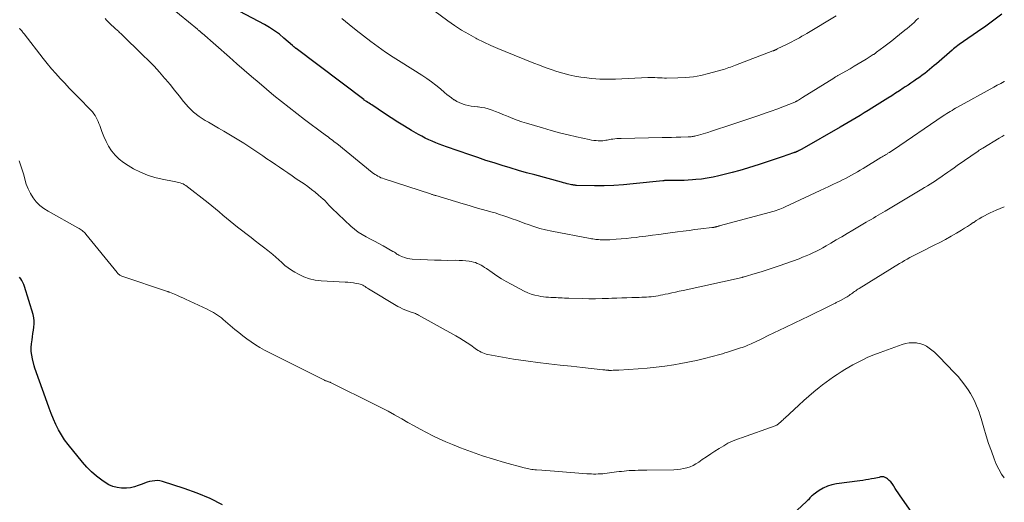
# Model space of a CAD drawing. Units: feet. Extents: x 2020000 to 2025000, y 504178 to 505000.
# Drawn here: x 2024791 to 2025000, y 504697 to 504800 of the extents above; entities that cross this region are included whole.
import ezdxf

# ---------------------------------------------------------------- set-up
doc = ezdxf.new("R2010")
doc.units = ezdxf.units.FT
doc.header["$LTSCALE"] = 100
doc.header["$MEASUREMENT"] = 0
doc.layers.add('CONTOUR INDEX', color=32, linetype='Continuous', lineweight=25)
doc.layers.add('CONTOUR INTERMEDIATE', color=40, linetype='Continuous', lineweight=15)

msp = doc.modelspace()

# ---------------------------------------------------------------- linework, layer by layer
at = {"layer": 'CONTOUR INDEX', "flags": 128}
for points, elevation in [([(2024999.51, 504800.71), (2024997.79, 504799.4), (2024996.05, 504798.14), (2024994.28, 504796.9), (2024991.35, 504794.9), (2024991.03, 504794.68), (2024990.72, 504794.46), (2024990.41, 504794.24), (2024990.11, 504794.01), (2024989.81, 504793.78), (2024989.51, 504793.54), (2024989.22, 504793.3), (2024988.93, 504793.05), (2024985.62, 504790.17), (2024985.13, 504789.75), (2024984.63, 504789.33), (2024984.13, 504788.92), (2024983.62, 504788.51), (2024983.1, 504788.12), (2024982.58, 504787.73), (2024982.06, 504787.34), (2024981.53, 504786.97), (2024981.39, 504786.87), (2024980.79, 504786.46), (2024980.19, 504786.05), (2024979.58, 504785.64), (2024978.97, 504785.24), (2024978.56, 504784.97), (2024977.74, 504784.43), (2024976.92, 504783.9), (2024976.1, 504783.38), (2024975.28, 504782.86), (2024971.92, 504780.75), (2024971.08, 504780.23), (2024970.24, 504779.71), (2024969.4, 504779.2), (2024968.55, 504778.69), (2024967.7, 504778.19), (2024966.85, 504777.69), (2024966, 504777.2), (2024965.15, 504776.71), (2024957, 504772.05), (2024956.87, 504771.97), (2024956.73, 504771.9), (2024956.6, 504771.83), (2024956.46, 504771.75), (2024956.4, 504771.72), (2024956.3, 504771.66), (2024956.19, 504771.61), (2024956.08, 504771.56), (2024955.98, 504771.51), (2024955.92, 504771.48), (2024955.84, 504771.45), (2024955.76, 504771.42), (2024955.68, 504771.38), (2024955.59, 504771.35), (2024955.51, 504771.32), (2024955.43, 504771.3), (2024955.34, 504771.27), (2024955.26, 504771.24), (2024952.87, 504770.4), (2024951.59, 504769.96), (2024950.31, 504769.52), (2024949.03, 504769.1), (2024947.74, 504768.68), (2024947.09, 504768.47), (2024945.48, 504767.97), (2024943.86, 504767.5), (2024942.22, 504767.06), (2024940.58, 504766.63), (2024939.4, 504766.34), (2024938.18, 504766.08), (2024936.97, 504765.85), (2024935.74, 504765.69), (2024934.5, 504765.56), (2024933.86, 504765.51), (2024932.94, 504765.45), (2024932.03, 504765.41), (2024931.11, 504765.39), (2024930.19, 504765.38), (2024928.39, 504765.39), (2024928.37, 504765.39), (2024928.35, 504765.39), (2024928.33, 504765.39), (2024928.31, 504765.39), (2024928.23, 504765.39), (2024928.21, 504765.39), (2024928.19, 504765.39), (2024928.17, 504765.39), (2024928.15, 504765.39), (2024927.96, 504765.37), (2024927.85, 504765.36), (2024927.73, 504765.34), (2024927.62, 504765.33), (2024927.51, 504765.32), (2024921.25, 504764.64), (2024919.21, 504764.46), (2024917.16, 504764.33), (2024915.11, 504764.28), (2024913.06, 504764.28), (2024909.22, 504764.35), (2024909.09, 504764.35), (2024908.95, 504764.36), (2024908.81, 504764.37), (2024908.68, 504764.39), (2024908.54, 504764.41), (2024908.41, 504764.43), (2024908.27, 504764.46), (2024908.14, 504764.49), (2024907.61, 504764.61), (2024907.21, 504764.71), (2024906.82, 504764.8), (2024906.42, 504764.9), (2024906.02, 504765.01), (2024900.34, 504766.55), (2024898.61, 504767.03), (2024896.87, 504767.53), (2024895.15, 504768.04), (2024893.42, 504768.57), (2024891.71, 504769.11), (2024889.99, 504769.66), (2024888.28, 504770.23), (2024886.58, 504770.82), (2024881.62, 504772.53), (2024880.86, 504772.81), (2024880.09, 504773.09), (2024879.34, 504773.39), (2024878.59, 504773.7), (2024877.84, 504774.03), (2024877.11, 504774.38), (2024876.39, 504774.76), (2024875.68, 504775.15), (2024874.17, 504776.02), (2024872.72, 504776.88), (2024871.28, 504777.76), (2024869.86, 504778.66), (2024868.46, 504779.59), (2024865.74, 504781.41), (2024865.47, 504781.59), (2024865.21, 504781.77), (2024864.94, 504781.94), (2024864.67, 504782.12), (2024864.17, 504782.46), (2024864.05, 504782.54), (2024849.71, 504793.38), (2024849.66, 504793.42), (2024849.61, 504793.46), (2024849.56, 504793.5), (2024849.51, 504793.54), (2024849.49, 504793.55), (2024849.45, 504793.58), (2024849.41, 504793.62), (2024849.37, 504793.65), (2024849.33, 504793.68), (2024849.3, 504793.71), (2024849.26, 504793.75), (2024849.22, 504793.78), (2024849.18, 504793.82), (2024849.15, 504793.85), (2024849.09, 504793.9), (2024849.03, 504793.95), (2024848.98, 504794), (2024848.92, 504794.05), (2024847.13, 504795.61), (2024846.15, 504796.4), (2024845.14, 504797.15), (2024844.08, 504797.82), (2024842.99, 504798.45), (2024837.75, 504801.25)], 940), ([(2024834.06, 504696.54), (2024831.44, 504697.89), (2024828.72, 504699.03), (2024825.94, 504700.04), (2024821.35, 504701.49), (2024820.81, 504701.62), (2024820.27, 504701.69), (2024819.72, 504701.68), (2024819.17, 504701.61), (2024818.62, 504701.49), (2024818.08, 504701.34), (2024817.55, 504701.17), (2024817.02, 504700.98), (2024816.19, 504700.65), (2024815.38, 504700.4), (2024814.56, 504700.2), (2024813.72, 504700.11), (2024812.87, 504700.09), (2024812.65, 504700.1), (2024811.72, 504700.22), (2024810.81, 504700.44), (2024809.96, 504700.81), (2024809.15, 504701.29), (2024808.44, 504701.79), (2024807.34, 504702.65), (2024806.29, 504703.56), (2024805.32, 504704.55), (2024804.4, 504705.59), (2024801.33, 504709.38), (2024800.58, 504710.38), (2024799.89, 504711.41), (2024799.28, 504712.49), (2024798.72, 504713.61), (2024798.22, 504714.76), (2024797.74, 504715.92), (2024797.28, 504717.09), (2024796.85, 504718.27), (2024794.26, 504725.59), (2024794.24, 504725.65), (2024794.22, 504725.71), (2024794.2, 504725.77), (2024794.18, 504725.82), (2024794.16, 504725.88), (2024794.15, 504725.94), (2024794.13, 504726), (2024794.12, 504726.06), (2024793.75, 504727.52), (2024793.6, 504728.32), (2024793.51, 504729.12), (2024793.51, 504729.92), (2024793.56, 504730.73), (2024793.66, 504731.54), (2024793.75, 504732.23), (2024793.85, 504732.91), (2024793.96, 504733.59), (2024794.07, 504734.26), (2024794.14, 504734.94), (2024794.14, 504735.61), (2024794.05, 504736.27), (2024793.9, 504736.93), (2024792.04, 504742.91), (2024791.89, 504743.33), (2024791.71, 504743.74), (2024791.51, 504744.13), (2024791.28, 504744.52), (2024791.03, 504744.9)], 920), ([(2024980.84, 504694.25), (2024977.77, 504698.66), (2024977.45, 504699.13), (2024977.14, 504699.59), (2024976.84, 504700.06), (2024976.54, 504700.53), (2024976.46, 504700.67), (2024976.19, 504701.06), (2024975.89, 504701.43), (2024975.56, 504701.75), (2024975.2, 504702.06), (2024975, 504702.21), (2024974.71, 504702.38), (2024974.4, 504702.48), (2024974.08, 504702.5), (2024973.75, 504702.47), (2024973.41, 504702.39), (2024973.07, 504702.31), (2024972.73, 504702.24), (2024972.38, 504702.17), (2024971.83, 504702.07), (2024971.21, 504701.96), (2024970.59, 504701.86), (2024969.97, 504701.76), (2024969.34, 504701.67), (2024964.39, 504701), (2024963.41, 504700.79), (2024962.47, 504700.5), (2024961.57, 504700.08), (2024960.71, 504699.57), (2024959.45, 504698.69), (2024959.26, 504698.54), (2024959.07, 504698.38), (2024958.9, 504698.21), (2024958.73, 504698.02), (2024958.57, 504697.83), (2024958.41, 504697.65), (2024958.23, 504697.47), (2024958.05, 504697.3), (2024954.11, 504693.67)], 920)]:
    msp.add_lwpolyline(points, dxfattribs=dict(at, elevation=elevation))
at = {"layer": 'CONTOUR INTERMEDIATE', "flags": 128}
for points, elevation in [([(2025000, 504786.45), (2024999.95, 504786.42), (2024999.23, 504785.99), (2024998.5, 504785.58), (2024997.77, 504785.17), (2024990.06, 504780.92), (2024989.67, 504780.71), (2024989.29, 504780.49), (2024988.91, 504780.26), (2024988.53, 504780.04), (2024988.15, 504779.81), (2024987.78, 504779.57), (2024987.41, 504779.33), (2024987.04, 504779.08), (2024976.45, 504771.9), (2024976.35, 504771.83), (2024976.25, 504771.76), (2024976.14, 504771.69), (2024976.04, 504771.62), (2024975.93, 504771.55), (2024975.83, 504771.48), (2024975.72, 504771.42), (2024975.62, 504771.35), (2024975.57, 504771.32), (2024975.44, 504771.24), (2024975.31, 504771.16), (2024975.18, 504771.07), (2024975.05, 504771), (2024974.82, 504770.85), (2024974.57, 504770.7), (2024974.32, 504770.55), (2024974.07, 504770.4), (2024973.82, 504770.25), (2024970.06, 504767.95), (2024969.44, 504767.58), (2024968.82, 504767.22), (2024968.19, 504766.86), (2024967.56, 504766.51), (2024966.93, 504766.16), (2024966.29, 504765.83), (2024965.64, 504765.5), (2024965, 504765.19), (2024964.51, 504764.95), (2024963.62, 504764.53), (2024962.73, 504764.1), (2024961.83, 504763.68), (2024960.94, 504763.26), (2024953.47, 504759.78), (2024953.1, 504759.61), (2024952.72, 504759.45), (2024952.34, 504759.3), (2024951.95, 504759.15), (2024951.57, 504759.02), (2024951.18, 504758.89), (2024950.78, 504758.77), (2024950.39, 504758.66), (2024939.52, 504755.74), (2024939.39, 504755.71), (2024939.25, 504755.67), (2024939.12, 504755.64), (2024938.99, 504755.6), (2024938.91, 504755.58), (2024938.82, 504755.56), (2024938.72, 504755.53), (2024938.62, 504755.51), (2024938.52, 504755.48), (2024938.46, 504755.47), (2024938.39, 504755.45), (2024938.32, 504755.44), (2024938.26, 504755.43), (2024938.19, 504755.42), (2024938.12, 504755.41), (2024938.05, 504755.4), (2024937.98, 504755.39), (2024937.92, 504755.38), (2024935.58, 504755.1), (2024934.34, 504754.95), (2024933.1, 504754.79), (2024931.87, 504754.63), (2024930.63, 504754.47), (2024928.1, 504754.12), (2024926.71, 504753.93), (2024925.32, 504753.75), (2024923.93, 504753.58), (2024922.54, 504753.4), (2024921.87, 504753.32), (2024920.82, 504753.2), (2024919.76, 504753.09), (2024918.69, 504753), (2024917.63, 504752.91), (2024916.3, 504752.82), (2024915.9, 504752.8), (2024915.5, 504752.78), (2024915.11, 504752.78), (2024914.71, 504752.79), (2024914.51, 504752.8), (2024914.21, 504752.82), (2024913.91, 504752.84), (2024913.61, 504752.86), (2024913.31, 504752.89), (2024913, 504752.93), (2024912.7, 504752.97), (2024912.41, 504753.02), (2024912.11, 504753.07), (2024903.94, 504754.64), (2024902.66, 504754.92), (2024901.4, 504755.23), (2024900.16, 504755.62), (2024898.93, 504756.04), (2024898.28, 504756.28), (2024897.38, 504756.61), (2024896.48, 504756.95), (2024895.57, 504757.27), (2024894.67, 504757.59), (2024893.76, 504757.91), (2024892.84, 504758.2), (2024891.92, 504758.49), (2024891, 504758.75), (2024890.29, 504758.95), (2024889.01, 504759.31), (2024887.73, 504759.68), (2024886.46, 504760.05), (2024885.18, 504760.43), (2024879.35, 504762.18), (2024879.21, 504762.22), (2024879.07, 504762.26), (2024878.92, 504762.3), (2024878.78, 504762.35), (2024878.64, 504762.39), (2024878.5, 504762.44), (2024878.36, 504762.48), (2024878.22, 504762.53), (2024868.4, 504765.72), (2024868.06, 504765.85), (2024867.72, 504765.98), (2024867.4, 504766.13), (2024867.08, 504766.3), (2024866.76, 504766.48), (2024866.46, 504766.68), (2024866.16, 504766.89), (2024865.88, 504767.11), (2024858.33, 504773.2), (2024858.02, 504773.44), (2024857.72, 504773.68), (2024857.41, 504773.92), (2024857.1, 504774.16), (2024856.79, 504774.4), (2024856.48, 504774.63), (2024856.16, 504774.86), (2024855.85, 504775.09), (2024854.81, 504775.85), (2024853.98, 504776.46), (2024853.15, 504777.07), (2024852.32, 504777.7), (2024851.51, 504778.32), (2024848.25, 504780.84), (2024846.62, 504782.12), (2024845.01, 504783.42), (2024843.42, 504784.75), (2024841.83, 504786.09), (2024840.27, 504787.44), (2024838.7, 504788.8), (2024837.14, 504790.17), (2024835.58, 504791.53), (2024829.8, 504796.61), (2024829.72, 504796.67), (2024829.65, 504796.74), (2024829.57, 504796.8), (2024829.5, 504796.86), (2024829.42, 504796.93), (2024829.34, 504796.99), (2024829.27, 504797.05), (2024829.19, 504797.12), (2024829.15, 504797.15), (2024829.05, 504797.23), (2024828.95, 504797.31), (2024828.86, 504797.39), (2024828.76, 504797.47), (2024819.24, 504805.34)], 936), ([(2024964.29, 504800.31), (2024958.09, 504796.6), (2024957.57, 504796.29), (2024957.04, 504795.98), (2024956.51, 504795.68), (2024955.97, 504795.38), (2024955.43, 504795.1), (2024954.89, 504794.81), (2024954.35, 504794.53), (2024953.8, 504794.26), (2024951.83, 504793.3), (2024951.77, 504793.27), (2024951.72, 504793.24), (2024951.66, 504793.21), (2024951.61, 504793.19), (2024951.55, 504793.16), (2024951.49, 504793.13), (2024951.44, 504793.1), (2024951.38, 504793.08), (2024951.3, 504793.04), (2024951.2, 504792.99), (2024951.1, 504792.95), (2024951, 504792.91), (2024950.9, 504792.87), (2024942.92, 504789.87), (2024942.57, 504789.73), (2024942.22, 504789.6), (2024941.87, 504789.46), (2024941.51, 504789.33), (2024941.16, 504789.19), (2024940.81, 504789.07), (2024940.45, 504788.96), (2024940.09, 504788.85), (2024937.25, 504788.06), (2024935.63, 504787.67), (2024934.01, 504787.38), (2024932.36, 504787.22), (2024930.71, 504787.14), (2024928.34, 504787.12), (2024927.86, 504787.13), (2024927.38, 504787.14), (2024926.9, 504787.16), (2024926.42, 504787.2), (2024925.82, 504787.25), (2024925.64, 504787.26), (2024925.46, 504787.27), (2024925.28, 504787.27), (2024925.1, 504787.27), (2024924.92, 504787.27), (2024924.73, 504787.26), (2024924.55, 504787.25), (2024924.37, 504787.24), (2024917.46, 504786.9), (2024915.8, 504786.87), (2024914.14, 504786.9), (2024912.49, 504787.02), (2024910.84, 504787.22), (2024910.14, 504787.32), (2024908.86, 504787.54), (2024907.58, 504787.81), (2024906.31, 504788.14), (2024905.06, 504788.52), (2024903.82, 504788.94), (2024902.59, 504789.37), (2024901.36, 504789.83), (2024900.14, 504790.31), (2024894.07, 504792.74), (2024892.55, 504793.37), (2024891.05, 504794.03), (2024889.56, 504794.73), (2024888.09, 504795.45), (2024887.88, 504795.56), (2024886.33, 504796.4), (2024884.81, 504797.29), (2024883.34, 504798.25), (2024881.9, 504799.26), (2024878.9, 504801.48)], 948), ([(2025000, 504774.97), (2024999.53, 504774.7), (2024998.9, 504774.34), (2024995.42, 504772.26), (2024995.17, 504772.11), (2024994.92, 504771.96), (2024994.68, 504771.8), (2024994.44, 504771.63), (2024990.03, 504768.54), (2024989.35, 504768.07), (2024988.68, 504767.6), (2024988.01, 504767.12), (2024987.33, 504766.65), (2024987.1, 504766.48), (2024986.54, 504766.09), (2024985.98, 504765.71), (2024985.41, 504765.34), (2024984.84, 504764.97), (2024984.26, 504764.61), (2024983.68, 504764.25), (2024983.09, 504763.89), (2024982.51, 504763.54), (2024974.74, 504758.9), (2024974.23, 504758.6), (2024973.73, 504758.3), (2024973.23, 504758), (2024972.72, 504757.71), (2024972.22, 504757.41), (2024971.72, 504757.12), (2024971.21, 504756.82), (2024970.71, 504756.52), (2024967.82, 504754.82), (2024966.66, 504754.14), (2024965.49, 504753.45), (2024964.33, 504752.76), (2024963.17, 504752.07), (2024962.22, 504751.51), (2024961.52, 504751.11), (2024960.82, 504750.73), (2024960.11, 504750.36), (2024959.39, 504750.02), (2024958.66, 504749.69), (2024957.93, 504749.37), (2024957.19, 504749.08), (2024956.44, 504748.79), (2024952.19, 504747.26), (2024950.94, 504746.82), (2024949.68, 504746.4), (2024948.41, 504746), (2024947.14, 504745.62), (2024944.82, 504744.95), (2024944.7, 504744.92), (2024944.58, 504744.89), (2024944.46, 504744.86), (2024944.34, 504744.83), (2024931.82, 504742.05), (2024931.02, 504741.87), (2024930.23, 504741.7), (2024929.43, 504741.53), (2024928.64, 504741.35), (2024928.04, 504741.23), (2024927.54, 504741.12), (2024927.05, 504741.03), (2024926.55, 504740.94), (2024926.05, 504740.86), (2024925.55, 504740.79), (2024925.05, 504740.73), (2024924.55, 504740.69), (2024924.05, 504740.66), (2024923.55, 504740.63), (2024923.04, 504740.61), (2024922.54, 504740.59), (2024922.04, 504740.57), (2024920.94, 504740.53), (2024919.89, 504740.49), (2024918.84, 504740.45), (2024917.78, 504740.42), (2024916.73, 504740.38), (2024916.03, 504740.35), (2024914.63, 504740.31), (2024913.22, 504740.29), (2024911.82, 504740.3), (2024910.42, 504740.32), (2024907.55, 504740.39), (2024907.1, 504740.41), (2024906.65, 504740.43), (2024906.2, 504740.45), (2024905.76, 504740.48), (2024905.31, 504740.5), (2024904.86, 504740.53), (2024904.42, 504740.55), (2024903.97, 504740.56), (2024903.79, 504740.57), (2024903.26, 504740.6), (2024902.73, 504740.64), (2024902.2, 504740.71), (2024901.67, 504740.79), (2024901.14, 504740.88), (2024900.35, 504741.05), (2024899.59, 504741.27), (2024898.85, 504741.56), (2024898.12, 504741.9), (2024895.33, 504743.38), (2024894.3, 504743.95), (2024893.28, 504744.55), (2024892.28, 504745.18), (2024891.3, 504745.84), (2024890.09, 504746.69), (2024889.72, 504746.94), (2024889.35, 504747.18), (2024888.96, 504747.4), (2024888.57, 504747.61), (2024888.16, 504747.79), (2024887.75, 504747.95), (2024887.33, 504748.07), (2024886.89, 504748.16), (2024886.4, 504748.24), (2024885.71, 504748.33), (2024885.02, 504748.4), (2024884.33, 504748.44), (2024883.63, 504748.45), (2024881.93, 504748.44), (2024880.49, 504748.45), (2024879.04, 504748.47), (2024877.6, 504748.52), (2024876.16, 504748.6), (2024874.36, 504748.7), (2024873.82, 504748.76), (2024873.3, 504748.86), (2024872.78, 504749.01), (2024872.28, 504749.2), (2024871.66, 504749.48), (2024871.47, 504749.57), (2024871.29, 504749.67), (2024871.11, 504749.78), (2024870.94, 504749.9), (2024870.77, 504750.02), (2024870.6, 504750.14), (2024870.42, 504750.25), (2024870.24, 504750.35), (2024868.15, 504751.52), (2024867.26, 504752.01), (2024866.37, 504752.48), (2024865.48, 504752.95), (2024864.58, 504753.41), (2024863.7, 504753.9), (2024862.86, 504754.43), (2024862.07, 504755.04), (2024861.31, 504755.7), (2024857.27, 504759.54), (2024857.03, 504759.77), (2024856.81, 504760), (2024856.59, 504760.24), (2024856.38, 504760.49), (2024856.16, 504760.74), (2024855.94, 504760.98), (2024855.7, 504761.2), (2024855.46, 504761.42), (2024854.48, 504762.27), (2024853.73, 504762.89), (2024852.97, 504763.5), (2024852.18, 504764.08), (2024851.39, 504764.64), (2024849.75, 504765.77), (2024848.87, 504766.37), (2024847.98, 504766.98), (2024847.08, 504767.58), (2024846.19, 504768.18), (2024845.3, 504768.78), (2024844.4, 504769.38), (2024843.51, 504769.98), (2024842.62, 504770.59), (2024839.68, 504772.59), (2024838.64, 504773.29), (2024837.58, 504773.96), (2024836.51, 504774.61), (2024835.43, 504775.24), (2024834.34, 504775.86), (2024833.25, 504776.48), (2024832.17, 504777.11), (2024831.08, 504777.73), (2024830.4, 504778.13), (2024829.12, 504778.97), (2024827.93, 504779.9), (2024826.85, 504780.97), (2024825.84, 504782.12), (2024824.89, 504783.33), (2024823.93, 504784.54), (2024822.95, 504785.73), (2024821.96, 504786.91), (2024821.78, 504787.11), (2024820.68, 504788.37), (2024819.55, 504789.61), (2024818.39, 504790.81), (2024817.21, 504791.99), (2024812.64, 504796.42), (2024812.48, 504796.58), (2024812.31, 504796.74), (2024812.15, 504796.89), (2024811.98, 504797.05), (2024811.81, 504797.2), (2024811.64, 504797.35), (2024811.48, 504797.51), (2024811.31, 504797.66), (2024810.92, 504798.02), (2024810.56, 504798.35), (2024810.2, 504798.69), (2024809.85, 504799.03), (2024809.5, 504799.38), (2024809.15, 504799.73)], 932), ([(2024893.57, 504779.4), (2024892.81, 504779.71), (2024892.05, 504780.01), (2024891.29, 504780.3), (2024891.12, 504780.36), (2024890.43, 504780.59), (2024889.74, 504780.77), (2024889.03, 504780.9), (2024888.32, 504780.99), (2024888.23, 504780.99), (2024887.55, 504781.06), (2024886.88, 504781.16), (2024886.22, 504781.3), (2024885.56, 504781.47), (2024885.35, 504781.53), (2024884.81, 504781.71), (2024884.29, 504781.92), (2024883.79, 504782.18), (2024883.3, 504782.47), (2024883.21, 504782.53), (2024882.7, 504782.89), (2024882.19, 504783.26), (2024881.7, 504783.64), (2024881.23, 504784.04), (2024880.32, 504784.82), (2024879.38, 504785.6), (2024878.42, 504786.34), (2024877.42, 504787.04), (2024876.4, 504787.71), (2024871.97, 504790.46), (2024870.33, 504791.52), (2024868.71, 504792.6), (2024867.11, 504793.72), (2024865.54, 504794.87), (2024863.99, 504796.06), (2024862.46, 504797.27), (2024860.94, 504798.5), (2024859.44, 504799.75)], 944), ([(2024981.8, 504799.8), (2024981.32, 504799.37), (2024980.84, 504798.93), (2024980.35, 504798.5), (2024979.86, 504798.08), (2024979.37, 504797.66), (2024978.87, 504797.25), (2024977.79, 504796.37), (2024976.96, 504795.7), (2024976.13, 504795.04), (2024975.28, 504794.39), (2024974.44, 504793.74), (2024972.91, 504792.59), (2024972.83, 504792.53), (2024972.74, 504792.46), (2024972.65, 504792.4), (2024972.56, 504792.34), (2024972.47, 504792.27), (2024972.38, 504792.21), (2024972.29, 504792.15), (2024972.2, 504792.1), (2024970.7, 504791.15), (2024969.85, 504790.63), (2024969, 504790.12), (2024968.15, 504789.61), (2024967.29, 504789.11), (2024964.81, 504787.7), (2024964.69, 504787.63), (2024964.57, 504787.56), (2024964.44, 504787.49), (2024964.32, 504787.42), (2024964.2, 504787.35), (2024964.08, 504787.28), (2024963.96, 504787.21), (2024963.84, 504787.13), (2024957.17, 504782.96), (2024956.96, 504782.84), (2024956.75, 504782.71), (2024956.55, 504782.58), (2024956.34, 504782.46), (2024956.05, 504782.29), (2024955.99, 504782.25), (2024955.92, 504782.21), (2024955.86, 504782.17), (2024955.79, 504782.13), (2024955.69, 504782.07), (2024955.57, 504782.01), (2024953.02, 504781.02), (2024951.76, 504780.55), (2024950.49, 504780.09), (2024949.22, 504779.64), (2024947.94, 504779.2), (2024941.31, 504777), (2024940.45, 504776.71), (2024939.58, 504776.41), (2024938.71, 504776.12), (2024937.84, 504775.83), (2024937.07, 504775.57), (2024936.59, 504775.41), (2024936.1, 504775.26), (2024935.62, 504775.12), (2024935.13, 504774.99), (2024934.54, 504774.85), (2024934.34, 504774.8), (2024934.14, 504774.76), (2024933.94, 504774.73), (2024933.73, 504774.7), (2024933.53, 504774.68), (2024933.32, 504774.67), (2024933.12, 504774.66), (2024932.91, 504774.65), (2024931.36, 504774.59), (2024930.37, 504774.56), (2024929.39, 504774.53), (2024928.41, 504774.51), (2024927.42, 504774.49), (2024918.72, 504774.32), (2024918.26, 504774.31), (2024917.8, 504774.28), (2024917.35, 504774.23), (2024916.89, 504774.17), (2024916.57, 504774.12), (2024916.28, 504774.07), (2024915.99, 504774.02), (2024915.7, 504773.97), (2024915.4, 504773.91), (2024915.11, 504773.87), (2024914.82, 504773.83), (2024914.53, 504773.81), (2024914.23, 504773.81), (2024913.84, 504773.82), (2024913.35, 504773.84), (2024912.86, 504773.89), (2024912.38, 504773.96), (2024911.9, 504774.05), (2024909.22, 504774.65), (2024907.41, 504775.08), (2024905.6, 504775.53), (2024903.8, 504776.01), (2024902.01, 504776.53), (2024898.58, 504777.55), (2024897.6, 504777.86), (2024896.63, 504778.19), (2024895.67, 504778.55), (2024894.71, 504778.93), (2024894.32, 504779.09), (2024893.57, 504779.4)], 944), ([(2025000, 504759.81), (2024998.24, 504759.08), (2024997.62, 504758.81), (2024997, 504758.53), (2024996.4, 504758.23), (2024995.8, 504757.91), (2024995.21, 504757.58), (2024994.63, 504757.24), (2024994.06, 504756.88), (2024993.5, 504756.5), (2024993.4, 504756.44), (2024992.79, 504756.03), (2024992.18, 504755.63), (2024991.56, 504755.24), (2024990.93, 504754.86), (2024989.87, 504754.23), (2024988.7, 504753.55), (2024987.52, 504752.89), (2024986.33, 504752.26), (2024985.12, 504751.64), (2024982.21, 504750.19), (2024981.64, 504749.9), (2024981.07, 504749.61), (2024980.51, 504749.32), (2024979.95, 504749.02), (2024979.4, 504748.71), (2024978.85, 504748.4), (2024978.3, 504748.07), (2024977.76, 504747.74), (2024969.19, 504742.47), (2024968.95, 504742.31), (2024968.71, 504742.16), (2024968.47, 504741.99), (2024968.24, 504741.83), (2024968, 504741.66), (2024967.77, 504741.49), (2024967.55, 504741.33), (2024967.32, 504741.17), (2024967.09, 504741.01), (2024966.86, 504740.85), (2024966.62, 504740.71), (2024966.38, 504740.57), (2024965.24, 504739.95), (2024965.09, 504739.86), (2024964.93, 504739.78), (2024964.77, 504739.7), (2024964.62, 504739.62), (2024964.46, 504739.54), (2024964.3, 504739.46), (2024964.14, 504739.38), (2024963.99, 504739.3), (2024961.4, 504738.01), (2024959.94, 504737.29), (2024958.49, 504736.57), (2024957.03, 504735.87), (2024955.56, 504735.16), (2024953.49, 504734.18), (2024952.29, 504733.61), (2024951.09, 504733.04), (2024949.89, 504732.46), (2024948.69, 504731.88), (2024947.04, 504731.08), (2024946.67, 504730.91), (2024946.29, 504730.74), (2024945.92, 504730.57), (2024945.54, 504730.41), (2024945.15, 504730.26), (2024944.77, 504730.11), (2024944.38, 504729.97), (2024943.99, 504729.84), (2024941.22, 504728.96), (2024940.69, 504728.8), (2024940.16, 504728.63), (2024939.62, 504728.47), (2024939.08, 504728.32), (2024938.54, 504728.17), (2024938, 504728.03), (2024937.46, 504727.89), (2024936.92, 504727.75), (2024935.79, 504727.47), (2024934.68, 504727.22), (2024933.56, 504726.97), (2024932.45, 504726.75), (2024931.32, 504726.55), (2024929.84, 504726.29), (2024927.97, 504726), (2024926.09, 504725.75), (2024924.21, 504725.56), (2024922.32, 504725.42), (2024918.18, 504725.17), (2024917.89, 504725.15), (2024917.6, 504725.13), (2024917.3, 504725.12), (2024917.01, 504725.11), (2024916.64, 504725.09), (2024916.53, 504725.09), (2024916.42, 504725.09), (2024916.31, 504725.09), (2024916.2, 504725.09), (2024916.09, 504725.1), (2024915.98, 504725.11), (2024915.87, 504725.12), (2024915.76, 504725.13), (2024915.59, 504725.15), (2024915.4, 504725.17), (2024915.2, 504725.19), (2024915, 504725.21), (2024914.81, 504725.23), (2024910.47, 504725.69), (2024908.1, 504725.95), (2024905.73, 504726.22), (2024903.37, 504726.5), (2024901.01, 504726.79), (2024898.97, 504727.04), (2024897.41, 504727.25), (2024895.85, 504727.48), (2024894.29, 504727.74), (2024892.74, 504728.02), (2024890.38, 504728.46), (2024890.02, 504728.55), (2024889.66, 504728.66), (2024889.31, 504728.8), (2024888.98, 504728.96), (2024888.65, 504729.15), (2024888.33, 504729.34), (2024888.01, 504729.54), (2024887.7, 504729.75), (2024886.79, 504730.41), (2024886.01, 504730.94), (2024885.23, 504731.45), (2024884.43, 504731.94), (2024883.62, 504732.41), (2024875.67, 504736.83), (2024875.46, 504736.94), (2024875.25, 504737.04), (2024875.04, 504737.13), (2024874.82, 504737.22), (2024874.59, 504737.29), (2024874.37, 504737.37), (2024874.15, 504737.45), (2024873.93, 504737.52), (2024873.32, 504737.73), (2024872.8, 504737.93), (2024872.29, 504738.15), (2024871.8, 504738.4), (2024871.31, 504738.67), (2024865.06, 504742.41), (2024864.82, 504742.56), (2024864.57, 504742.71), (2024864.33, 504742.86), (2024864.09, 504743.02), (2024863.85, 504743.16), (2024863.59, 504743.28), (2024863.33, 504743.37), (2024863.05, 504743.44), (2024862.46, 504743.56), (2024861.88, 504743.66), (2024861.3, 504743.74), (2024860.71, 504743.8), (2024860.12, 504743.84), (2024855.01, 504744.08), (2024853.75, 504744.23), (2024852.52, 504744.49), (2024851.33, 504744.93), (2024850.18, 504745.48), (2024849.44, 504745.9), (2024848.71, 504746.35), (2024848, 504746.84), (2024847.34, 504747.38), (2024846.69, 504747.96), (2024846.06, 504748.55), (2024845.42, 504749.12), (2024844.76, 504749.68), (2024844.08, 504750.22), (2024843.68, 504750.53), (2024842.8, 504751.21), (2024841.91, 504751.9), (2024841.03, 504752.58), (2024840.15, 504753.27), (2024837.3, 504755.48), (2024836.51, 504756.11), (2024835.72, 504756.75), (2024834.94, 504757.4), (2024834.18, 504758.06), (2024833.41, 504758.71), (2024832.63, 504759.36), (2024831.84, 504760), (2024831.04, 504760.62), (2024826.27, 504764.3), (2024826, 504764.48), (2024825.72, 504764.65), (2024825.42, 504764.78), (2024825.12, 504764.89), (2024824.8, 504764.98), (2024824.48, 504765.06), (2024824.16, 504765.13), (2024823.84, 504765.2), (2024821.28, 504765.66), (2024819.7, 504766.03), (2024818.16, 504766.5), (2024816.68, 504767.13), (2024815.23, 504767.85), (2024814.03, 504768.54), (2024813.05, 504769.18), (2024812.14, 504769.9), (2024811.33, 504770.73), (2024810.59, 504771.64), (2024810.54, 504771.7), (2024809.92, 504772.66), (2024809.36, 504773.65), (2024808.89, 504774.69), (2024808.47, 504775.75), (2024808.04, 504777.03), (2024807.87, 504777.48), (2024807.7, 504777.92), (2024807.5, 504778.34), (2024807.28, 504778.77), (2024807.04, 504779.17), (2024806.78, 504779.56), (2024806.49, 504779.93), (2024806.17, 504780.28), (2024803.51, 504783), (2024802.53, 504784), (2024801.56, 504785), (2024800.59, 504786.01), (2024799.63, 504787.03), (2024798.69, 504788.06), (2024797.76, 504789.11), (2024796.87, 504790.18), (2024796, 504791.27), (2024791.99, 504796.48), (2024791.87, 504796.64), (2024791.74, 504796.8), (2024791.61, 504796.95), (2024791.48, 504797.11), (2024791.35, 504797.26), (2024791.23, 504797.41), (2024791.1, 504797.57), (2024790.98, 504797.73)], 928), ([(2025000, 504702.28), (2024999.4, 504703.09), (2024998.81, 504704.12), (2024998.3, 504705.22), (2024997.87, 504706.3), (2024997.25, 504707.93), (2024996.67, 504709.57), (2024996.13, 504711.23), (2024995.63, 504712.9), (2024995.07, 504714.86), (2024994.86, 504715.55), (2024994.63, 504716.24), (2024994.38, 504716.92), (2024994.12, 504717.59), (2024993.82, 504718.25), (2024993.51, 504718.9), (2024993.16, 504719.54), (2024992.8, 504720.16), (2024992.31, 504720.95), (2024991.65, 504721.93), (2024990.95, 504722.88), (2024990.19, 504723.78), (2024989.39, 504724.65), (2024986.15, 504727.96), (2024985.66, 504728.45), (2024985.15, 504728.93), (2024984.62, 504729.39), (2024984.08, 504729.83), (2024983.51, 504730.21), (2024982.91, 504730.53), (2024982.27, 504730.74), (2024981.6, 504730.89), (2024981.39, 504730.92), (2024980.61, 504730.97), (2024979.83, 504730.94), (2024979.06, 504730.8), (2024978.3, 504730.59), (2024973.63, 504728.91), (2024972.34, 504728.41), (2024971.06, 504727.87), (2024969.82, 504727.28), (2024968.59, 504726.64), (2024967.85, 504726.24), (2024967.01, 504725.77), (2024966.18, 504725.28), (2024965.36, 504724.77), (2024964.54, 504724.25), (2024963.74, 504723.71), (2024962.96, 504723.16), (2024962.18, 504722.58), (2024961.42, 504721.99), (2024960.71, 504721.43), (2024959.61, 504720.53), (2024958.52, 504719.62), (2024957.45, 504718.68), (2024956.4, 504717.73), (2024953.41, 504714.98), (2024953.23, 504714.81), (2024953.05, 504714.63), (2024952.87, 504714.46), (2024952.69, 504714.28), (2024952.6, 504714.19), (2024952.46, 504714.06), (2024952.32, 504713.93), (2024952.17, 504713.81), (2024952.02, 504713.7), (2024951.86, 504713.6), (2024951.7, 504713.5), (2024951.52, 504713.42), (2024951.35, 504713.35), (2024944.23, 504710.81), (2024943.75, 504710.64), (2024943.26, 504710.45), (2024942.78, 504710.26), (2024942.3, 504710.06), (2024941.83, 504709.84), (2024941.36, 504709.62), (2024940.91, 504709.37), (2024940.46, 504709.11), (2024939.51, 504708.52), (2024938.6, 504707.95), (2024937.69, 504707.37), (2024936.79, 504706.77), (2024935.91, 504706.16), (2024935.15, 504705.63), (2024934.56, 504705.26), (2024933.94, 504704.92), (2024933.3, 504704.65), (2024932.63, 504704.41), (2024931.95, 504704.24), (2024931.26, 504704.11), (2024930.56, 504704.03), (2024929.85, 504703.99), (2024924.17, 504703.94), (2024923.54, 504703.93), (2024922.9, 504703.92), (2024922.27, 504703.9), (2024921.64, 504703.88), (2024921.45, 504703.88), (2024920.91, 504703.85), (2024920.38, 504703.82), (2024919.85, 504703.78), (2024919.31, 504703.72), (2024918.78, 504703.66), (2024918.25, 504703.6), (2024917.72, 504703.53), (2024917.19, 504703.47), (2024915.25, 504703.23), (2024914.77, 504703.17), (2024914.29, 504703.13), (2024913.81, 504703.11), (2024913.33, 504703.1), (2024912.84, 504703.1), (2024912.36, 504703.11), (2024911.88, 504703.13), (2024911.4, 504703.16), (2024905.42, 504703.64), (2024904.53, 504703.71), (2024903.63, 504703.78), (2024902.73, 504703.84), (2024901.83, 504703.91), (2024900.69, 504703.99), (2024900.36, 504704.01), (2024900.04, 504704.04), (2024899.72, 504704.08), (2024899.4, 504704.13), (2024899.07, 504704.18), (2024898.76, 504704.24), (2024898.44, 504704.31), (2024898.12, 504704.4), (2024893.92, 504705.56), (2024891.57, 504706.25), (2024889.23, 504706.99), (2024886.92, 504707.81), (2024884.62, 504708.67), (2024882.86, 504709.37), (2024881.47, 504709.94), (2024880.09, 504710.55), (2024878.73, 504711.2), (2024877.39, 504711.88), (2024876.06, 504712.6), (2024874.74, 504713.32), (2024873.42, 504714.06), (2024872.11, 504714.8), (2024871.98, 504714.88), (2024870.6, 504715.65), (2024869.21, 504716.41), (2024867.8, 504717.14), (2024866.39, 504717.86), (2024857.02, 504722.51), (2024856.9, 504722.56), (2024856.79, 504722.61), (2024856.67, 504722.65), (2024856.55, 504722.69), (2024856.43, 504722.73), (2024856.31, 504722.77), (2024856.19, 504722.81), (2024856.07, 504722.85), (2024855.94, 504722.9), (2024855.82, 504722.95), (2024855.7, 504723), (2024855.59, 504723.06), (2024843.96, 504728.89), (2024842.99, 504729.4), (2024842.03, 504729.94), (2024841.1, 504730.52), (2024840.18, 504731.12), (2024839.28, 504731.76), (2024838.4, 504732.42), (2024837.54, 504733.1), (2024836.69, 504733.8), (2024834.23, 504735.91), (2024833.85, 504736.22), (2024833.45, 504736.53), (2024833.04, 504736.82), (2024832.62, 504737.09), (2024832.19, 504737.35), (2024831.75, 504737.6), (2024831.31, 504737.83), (2024830.86, 504738.05), (2024826.26, 504740.2), (2024825.68, 504740.46), (2024825.09, 504740.73), (2024824.5, 504740.98), (2024823.91, 504741.23), (2024822.83, 504741.67), (2024822.78, 504741.69), (2024822.73, 504741.71), (2024822.68, 504741.73), (2024822.63, 504741.75), (2024822.58, 504741.76), (2024822.53, 504741.78), (2024822.48, 504741.8), (2024822.43, 504741.81), (2024812.7, 504745.11), (2024812.55, 504745.17), (2024812.41, 504745.24), (2024812.28, 504745.32), (2024812.15, 504745.41), (2024812.03, 504745.51), (2024811.92, 504745.61), (2024811.81, 504745.73), (2024811.71, 504745.85), (2024805.1, 504754.01), (2024804.92, 504754.22), (2024804.73, 504754.41), (2024804.53, 504754.58), (2024804.31, 504754.74), (2024804.09, 504754.89), (2024803.86, 504755.04), (2024803.63, 504755.18), (2024803.39, 504755.32), (2024797.08, 504758.85), (2024796.17, 504759.44), (2024795.32, 504760.11), (2024794.57, 504760.88), (2024793.89, 504761.73), (2024793.32, 504762.65), (2024792.81, 504763.61), (2024792.42, 504764.62), (2024792.11, 504765.67), (2024791.89, 504766.57), (2024791.45, 504768.06), (2024790.95, 504769.53)], 924)]:
    msp.add_lwpolyline(points, dxfattribs=dict(at, elevation=elevation))

doc.saveas('drawing.dxf')
